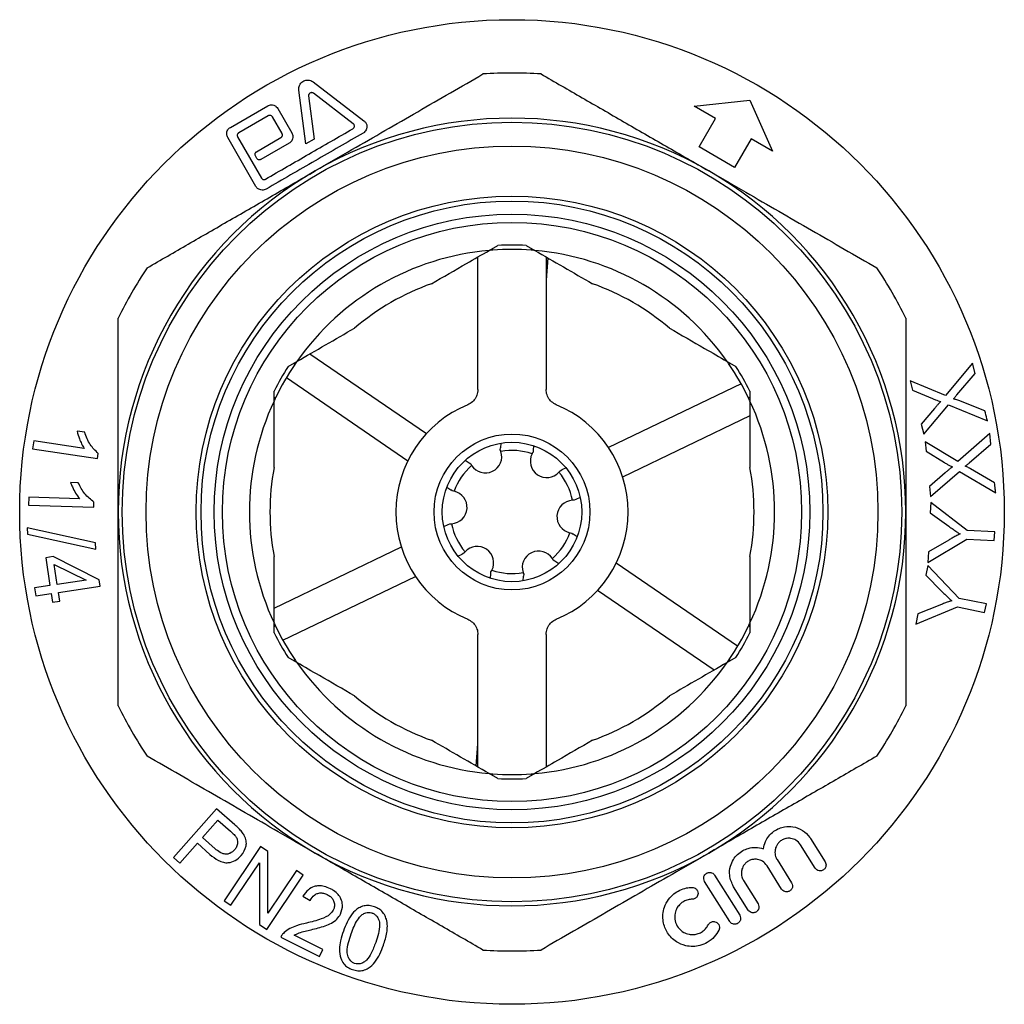
# Model space of a CAD drawing. Units: millimetres. Extents: x 6 to 418, y 48 to 270.
# Drawn here: x 195 to 255, y 137 to 197 of the extents above; entities that cross this region are included whole.
import ezdxf

# ---------------------------------------------------------------- set-up
doc = ezdxf.new("R2010")
doc.units = ezdxf.units.MM

msp = doc.modelspace()

# ---------------------------------------------------------------- linework, layer by layer
at = {"color": 7, "linetype": 'Continuous', "lineweight": 25}
for p, q in [((212.203, 189.337), (211.778, 192.615)), ((212.647, 193.117), (215.747, 190.748)), ((212.373, 192.254), (212.712, 189.631)), ((215.093, 190.564), (212.662, 192.421)), ((207.607, 190.342), (209.881, 191.655)), ((210.499, 191.489), (211.359, 190)), ((235.87, 191.635), (239.251, 191.992)), ((237.169, 190.885), (235.87, 191.635)), ((239.251, 191.992), (240.633, 188.885)), ((209.917, 191.049), (208.114, 190.008)), ((210.753, 189.963), (210.164, 190.982)), ((236.169, 189.152), (237.169, 190.885)), ((209.161, 186.745), (207.442, 189.724)), ((208.048, 189.76), (209.496, 187.252)), ((209.197, 188.856), (210.686, 189.716)), ((212.712, 189.631), (212.203, 189.337)), ((239.334, 189.635), (238.334, 187.902)), ((240.633, 188.885), (239.334, 189.635)), ((211.193, 189.381), (209.469, 188.386)), ((238.334, 187.902), (236.169, 189.152)), ((209.221, 188.452), (209.131, 188.609)), ((223.375, 182.843), (223.902, 183.148)), ((225.632, 183.148), (226.159, 182.843)), ((222.688, 174.364), (222.688, 182.447)), ((226.846, 182.447), (226.846, 174.364)), ((226.949, 182.387), (226.846, 181.028)), ((212.449, 176.535), (219.553, 171.679)), ((211.132, 175.775), (211.659, 176.079)), ((237.875, 176.079), (238.402, 175.775)), ((252.835, 175.977), (251.179, 174.005)), ((252.996, 175.349), (252.835, 175.977)), ((251.875, 174.034), (252.996, 175.349)), ((211.02, 175.09), (218.425, 170.028)), ((238.73, 174.716), (230.644, 170.834)), ((249.026, 174.889), (249.167, 174.336)), ((251.179, 174.005), (249.026, 174.889)), ((210.267, 173.668), (210.267, 174.277)), ((239.267, 174.277), (239.267, 173.668)), ((249.167, 174.336), (250.382, 173.826)), ((249.856, 171.651), (251.358, 173.432)), ((251.358, 173.432), (253.737, 172.461)), ((253.581, 173.071), (251.996, 173.69)), ((250.506, 173.204), (249.701, 172.256)), ((239.267, 172.756), (231.509, 169.032)), ((249.701, 172.256), (249.856, 171.651)), ((198.731, 171.76), (198.265, 171.83)), ((253.875, 171.68), (251.941, 169.976)), ((253.94, 171.035), (253.875, 171.68)), ((195.629, 171.238), (195.557, 170.756)), ((198.702, 170.779), (195.629, 171.238)), ((224.084, 171.099), (224.062, 170.81)), ((249.941, 171.172), (249.998, 170.604)), ((251.941, 169.976), (249.941, 171.172)), ((252.634, 169.899), (253.94, 171.035)), ((195.557, 170.756), (199.501, 170.166)), ((199.501, 170.166), (199.547, 170.477)), ((224.053, 170.701), (224.062, 170.81)), ((224.084, 170.625), (224.053, 170.701)), ((226.048, 170.549), (226.005, 170.479)), ((226.056, 170.658), (226.048, 170.549)), ((226.078, 170.947), (226.056, 170.658)), ((249.998, 170.604), (251.126, 169.917)), ((221.921, 170.061), (222.161, 169.897)), ((222.161, 169.897), (222.251, 169.835)), ((222.251, 169.835), (222.29, 169.764)), ((227.648, 169.356), (227.698, 169.42)), ((227.698, 169.42), (227.797, 169.468)), ((228.058, 169.593), (227.797, 169.468)), ((251.155, 169.284), (250.216, 168.464)), ((250.279, 167.843), (252.031, 169.381)), ((252.031, 169.381), (254.242, 168.063)), ((254.179, 168.691), (252.703, 169.541)), ((198.338, 168.69), (197.867, 168.705)), ((220.793, 168.409), (221.032, 168.246)), ((221.122, 168.184), (221.032, 168.246)), ((221.203, 168.173), (221.122, 168.184)), ((250.216, 168.464), (250.279, 167.843)), ((195.319, 167.816), (195.303, 167.329)), ((198.421, 167.712), (195.319, 167.816)), ((199.284, 167.197), (199.294, 167.51)), ((228.564, 167.617), (228.482, 167.619)), ((228.662, 167.665), (228.564, 167.617)), ((228.924, 167.79), (228.662, 167.665)), ((250.286, 167.474), (250.256, 166.86)), ((252.5, 165.774), (250.286, 167.474)), ((195.303, 167.329), (199.284, 167.197)), ((250.256, 166.86), (251.388, 166.034)), ((195.215, 165.947), (195.238, 165.555)), ((199.381, 165.034), (195.215, 165.947)), ((220.61, 166.018), (220.872, 166.143)), ((220.872, 166.143), (220.97, 166.19)), ((220.97, 166.19), (221.052, 166.189)), ((228.331, 165.635), (228.412, 165.624)), ((228.412, 165.624), (228.502, 165.562)), ((254.185, 165.692), (252.5, 165.774)), ((254.159, 165.166), (254.185, 165.692)), ((195.238, 165.555), (199.403, 164.645)), ((199.403, 164.645), (199.381, 165.034)), ((228.741, 165.398), (228.502, 165.562)), ((250.108, 163.828), (252.475, 165.248)), ((251.377, 165.194), (250.14, 164.468)), ((252.475, 165.248), (254.159, 165.166)), ((210.267, 161.052), (218.025, 164.776)), ((221.886, 164.452), (221.836, 164.387)), ((250.14, 164.468), (250.108, 163.828)), ((196.798, 164.185), (196.357, 164.119)), ((196.357, 164.119), (196.612, 162.415)), ((199.612, 162.773), (196.798, 164.185)), ((221.476, 164.215), (221.737, 164.34)), ((221.836, 164.387), (221.737, 164.34)), ((227.283, 163.972), (227.244, 164.044)), ((227.373, 163.911), (227.283, 163.972)), ((227.613, 163.747), (227.373, 163.911)), ((196.87, 163.711), (198.825, 162.745)), ((197.053, 162.481), (196.87, 163.711)), ((223.478, 163.15), (223.487, 163.259)), ((223.487, 163.259), (223.529, 163.329)), ((238.514, 158.718), (231.109, 163.78)), ((250.098, 163.645), (249.977, 163.045)), ((252.026, 161.636), (250.098, 163.645)), ((198.825, 162.745), (197.053, 162.481)), ((199.671, 162.38), (199.612, 162.773)), ((210.804, 159.091), (218.89, 162.973)), ((223.456, 162.861), (223.478, 163.15)), ((225.45, 163.183), (225.481, 163.107)), ((225.45, 162.709), (225.472, 162.998)), ((225.481, 163.107), (225.472, 162.998)), ((249.977, 163.045), (250.968, 162.058)), ((196.612, 162.415), (195.671, 162.274)), ((195.671, 162.274), (195.743, 161.792)), ((197.125, 161.999), (199.671, 162.38)), ((237.085, 157.272), (229.981, 162.129)), ((195.743, 161.792), (196.684, 161.934)), ((196.684, 161.934), (196.763, 161.402)), ((196.763, 161.402), (197.204, 161.468)), ((197.204, 161.468), (197.125, 161.999)), ((253.675, 161.3), (252.026, 161.636)), ((249.373, 160.076), (251.921, 161.12)), ((250.83, 161.232), (249.5, 160.703)), ((251.921, 161.12), (253.57, 160.785)), ((253.57, 160.785), (253.675, 161.3)), ((249.5, 160.703), (249.373, 160.076)), ((210.267, 159.531), (210.267, 160.14)), ((239.267, 160.14), (239.267, 159.531)), ((222.688, 151.361), (222.688, 159.444)), ((226.846, 159.444), (226.846, 151.361)), ((211.659, 157.728), (211.132, 158.033)), ((238.402, 158.033), (237.875, 157.728)), ((222.585, 151.421), (222.688, 152.78)), ((223.902, 150.66), (223.375, 150.965)), ((226.159, 150.965), (225.632, 150.66)), ((206.76, 148.825), (204.138, 145.851)), ((207.882, 147.836), (206.76, 148.825)), ((205.907, 147.065), (206.844, 148.128)), ((206.844, 148.128), (207.604, 147.457)), ((206.675, 146.387), (205.907, 147.065)), ((242.963, 147.007), (243.851, 145.587)), ((204.532, 145.505), (205.598, 146.714)), ((205.598, 146.714), (206.36, 146.041)), ((209.446, 146.522), (207.218, 143.218)), ((209.894, 146.22), (209.446, 146.522)), ((243.24, 145.205), (242.353, 146.625)), ((204.138, 145.851), (204.532, 145.505)), ((209.88, 142.456), (209.894, 146.22)), ((207.637, 142.936), (209.388, 145.532)), ((209.388, 145.532), (209.373, 141.766)), ((241.196, 143.928), (240.309, 145.348)), ((240.919, 145.73), (241.807, 144.309)), ((209.821, 141.464), (212.048, 144.767)), ((211.629, 145.049), (209.88, 142.456)), ((212.048, 144.767), (211.629, 145.049)), ((237.117, 144.775), (238.643, 142.332)), ((238.033, 141.951), (236.506, 144.393)), ((239.152, 142.65), (238.265, 144.071)), ((238.875, 144.452), (239.763, 143.032)), ((212.031, 143.499), (212.458, 143.227)), ((207.218, 143.218), (207.637, 142.936)), ((209.373, 141.766), (209.821, 141.464)), ((213.237, 140.236), (211.491, 141.11)), ((210.674, 140.995), (213.027, 139.816)), ((213.027, 139.816), (213.237, 140.236))]:
    msp.add_line(p, q, dxfattribs=at)
for radius in [30, 23.75, 22.3, 19.25, 18.95, 18.15, 17.65, 4.75, 4.25]:
    msp.add_circle((224.767, 166.904), radius, dxfattribs=at)
for centre, radius, start, end in [((224.767, 166.904), 26.75, 86.20806, 93.79194), ((224.767, 166.904), 24, 60, 120), ((224.767, 166.904), 24, 120, 180), ((224.767, 166.904), 24, 0, 60), ((224.767, 166.904), 16.267, 86.95201, 93.04799), ((224.767, 166.904), 16, 94.99217, 145.00783), ((224.767, 166.904), 16, 85.80964, 94.19036), ((224.767, 166.904), 16, 34.99217, 85.00783), ((224.767, 166.904), 26.75, 146.20806, 153.79194), ((224.767, 166.904), 26.75, 26.20806, 33.79194), ((224.767, 166.904), 14.75, 109.43604, 130.56396), ((224.767, 166.904), 14.75, 49.43604, 70.56396), ((224.767, 166.904), 16, 145.80964, 154.19036), ((224.767, 166.904), 16, 25.80964, 34.19036), ((224.767, 166.904), 16.267, 146.95201, 153.04799), ((224.767, 166.904), 16.267, 26.95201, 33.04799), ((224.767, 166.904), 16, 154.99217, 205.00783), ((224.767, 166.904), 7.07, 112.4255, 247.5745), ((224.767, 166.904), 7.07, 292.4255, 67.5745), ((224.767, 166.904), 16, 334.99217, 25.00783), ((223.144, 170.285), 1, 213.30661, 17.9821), ((223.144, 170.285), 1, 17.9821, 19.90635), ((224.767, 166.904), 3.75, 70.96887, 100.31984), ((226.883, 170), 1, 153.30661, 317.9821), ((226.883, 170), 1, 151.38236, 153.30661), ((224.767, 166.904), 14.75, 169.43604, 190.56396), ((224.767, 166.904), 3.75, 130.96887, 160.31984), ((223.144, 170.285), 1, 211.38236, 213.30661), ((226.883, 170), 1, 317.9821, 319.90635), ((224.767, 166.904), 3.75, 10.96887, 40.31984), ((224.767, 166.904), 14.75, 349.43604, 10.56396), ((221.028, 167.189), 1, 273.30661, 77.9821), ((221.028, 167.189), 1, 77.9821, 79.90635), ((228.506, 166.619), 1, 93.30661, 257.9821), ((228.506, 166.619), 1, 91.38236, 93.30661), ((224.767, 166.904), 24, 180, 240), ((224.767, 166.904), 24, 300, 0), ((221.028, 167.189), 1, 271.38236, 273.30661), ((224.767, 166.904), 3.75, 190.96887, 220.31984), ((224.767, 166.904), 3.75, 310.96887, 340.31984), ((228.506, 166.619), 1, 257.9821, 259.90635), ((222.651, 163.808), 1, 137.9821, 139.90635), ((222.651, 163.808), 1, 333.30661, 137.9821), ((226.39, 163.523), 1, 33.30661, 197.9821), ((226.39, 163.523), 1, 31.38236, 33.30661), ((222.651, 163.808), 1, 331.38236, 333.30661), ((224.767, 166.904), 3.75, 250.96887, 280.31984), ((226.39, 163.523), 1, 197.9821, 199.90635), ((224.767, 166.904), 16, 205.80964, 214.19036), ((224.767, 166.904), 16, 325.80964, 334.19036), ((224.767, 166.904), 16.267, 206.95201, 213.04799), ((224.767, 166.904), 16.267, 326.95201, 333.04799), ((224.767, 166.904), 16, 214.99217, 265.00783), ((224.767, 166.904), 16, 274.99217, 325.00783), ((224.767, 166.904), 14.75, 229.43604, 250.56396), ((224.767, 166.904), 14.75, 289.43604, 310.56396), ((224.767, 166.904), 26.75, 206.20806, 213.79194), ((224.767, 166.904), 26.75, 326.20806, 333.79194), ((224.767, 166.904), 16, 265.80964, 274.19036), ((224.767, 166.904), 16.267, 266.95201, 273.04799), ((224.767, 166.904), 24, 240, 300), ((224.767, 166.904), 26.75, 266.20806, 273.79194)]:
    msp.add_arc(centre, radius, start, end, dxfattribs=at)
for points, knots in [([(211.778, 192.615), (211.776, 192.684), (211.773, 192.802), (211.844, 192.967), (211.946, 193.092), (212.073, 193.178), (212.21, 193.223), (212.357, 193.234), (212.513, 193.202), (212.601, 193.146), (212.647, 193.117)], [0, 0, 0, 0, 0.187114, 0.322676, 0.430278, 0.538621, 0.630823, 0.721986, 0.855647, 1, 1, 1, 1]), ([(212.767, 187.689), (213.517, 188.121), (215.61, 189.33), (219.046, 191.313), (221.676, 192.832), (222.998, 193.595)], [0, 0, 0, 0, 0.2173754, 0.6068381, 1, 1, 1, 1]), ([(226.536, 193.595), (227.369, 193.115), (229.033, 192.154), (231.58, 190.683), (234.16, 189.194), (235.898, 188.19), (236.767, 187.689)], [0, 0, 0, 0, 0.248157, 0.496276, 0.74815, 1, 1, 1, 1]), ([(212.662, 192.421), (212.642, 192.434), (212.609, 192.454), (212.55, 192.461), (212.501, 192.453), (212.457, 192.434), (212.422, 192.405), (212.391, 192.366), (212.371, 192.313), (212.372, 192.275), (212.373, 192.254)], [0, 0, 0, 0, 0.18679, 0.304113, 0.401865, 0.500047, 0.588895, 0.683289, 0.830659, 1, 1, 1, 1]), ([(209.881, 191.655), (209.918, 191.672), (209.991, 191.707), (210.122, 191.721), (210.271, 191.695), (210.409, 191.616), (210.47, 191.529), (210.499, 191.489)], [0, 0, 0, 0, 0.1414363, 0.2824404, 0.4825389, 0.7588789, 1, 1, 1, 1]), ([(210.164, 190.982), (210.147, 191.005), (210.118, 191.043), (210.053, 191.07), (209.997, 191.075), (209.951, 191.066), (209.927, 191.054), (209.917, 191.049)], [0, 0, 0, 0, 0.341165, 0.584502, 0.763539, 0.905607, 1, 1, 1, 1]), ([(207.442, 189.724), (207.415, 189.786), (207.371, 189.89), (207.386, 190.058), (207.438, 190.182), (207.514, 190.279), (207.577, 190.322), (207.607, 190.342)], [0, 0, 0, 0, 0.3348, 0.55811, 0.729355, 0.869372, 1, 1, 1, 1]), ([(209.743, 187.186), (210.626, 187.695), (212.404, 188.722), (214.18, 189.747), (215.074, 190.263)], [0, 0, 0, 0, 0.496284, 1, 1, 1, 1]), ([(215.074, 190.263), (215.088, 190.273), (215.116, 190.293), (215.148, 190.338), (215.168, 190.4), (215.162, 190.473), (215.132, 190.53), (215.102, 190.556), (215.093, 190.564)], [0, 0, 0, 0, 0.115632, 0.230945, 0.408618, 0.649423, 0.894695, 1, 1, 1, 1]), ([(215.747, 190.748), (215.788, 190.709), (215.877, 190.622), (215.932, 190.45), (215.921, 190.277), (215.856, 190.137), (215.777, 190.048), (215.719, 190.01), (215.698, 189.997)], [0, 0, 0, 0, 0.201445, 0.440666, 0.661346, 0.814918, 0.932725, 1, 1, 1, 1]), ([(208.114, 190.008), (208.101, 189.999), (208.076, 189.982), (208.046, 189.942), (208.024, 189.89), (208.02, 189.824), (208.038, 189.783), (208.048, 189.76)], [0, 0, 0, 0, 0.136042, 0.272441, 0.449461, 0.692197, 1, 1, 1, 1]), ([(215.698, 189.997), (214.722, 189.433), (212.752, 188.295), (210.777, 187.155), (209.78, 186.579)], [0, 0, 0, 0, 0.49526, 1, 1, 1, 1]), ([(210.686, 189.716), (210.699, 189.725), (210.726, 189.743), (210.756, 189.784), (210.777, 189.838), (210.779, 189.903), (210.762, 189.943), (210.753, 189.963)], [0, 0, 0, 0, 0.137495, 0.275089, 0.465182, 0.729521, 1, 1, 1, 1]), ([(211.359, 190), (211.386, 189.935), (211.432, 189.825), (211.411, 189.653), (211.353, 189.527), (211.278, 189.437), (211.219, 189.398), (211.193, 189.381)], [0, 0, 0, 0, 0.34183, 0.579313, 0.754629, 0.894097, 1, 1, 1, 1]), ([(209.131, 188.609), (209.12, 188.634), (209.102, 188.676), (209.109, 188.743), (209.13, 188.793), (209.16, 188.831), (209.185, 188.848), (209.197, 188.856)], [0, 0, 0, 0, 0.3363789, 0.5621525, 0.7340144, 0.8736707, 1, 1, 1, 1]), ([(209.469, 188.386), (209.453, 188.379), (209.423, 188.364), (209.368, 188.359), (209.306, 188.371), (209.254, 188.405), (209.23, 188.439), (209.221, 188.452)], [0, 0, 0, 0, 0.1447488, 0.2891923, 0.5071709, 0.8060686, 1, 1, 1, 1]), ([(202.536, 181.782), (203.369, 182.262), (205.033, 183.224), (207.58, 184.694), (210.16, 186.183), (211.898, 187.187), (212.767, 187.689)], [0, 0, 0, 0, 0.248157, 0.496276, 0.74815, 1, 1, 1, 1]), ([(209.496, 187.252), (209.513, 187.229), (209.544, 187.189), (209.611, 187.163), (209.669, 187.16), (209.713, 187.17), (209.736, 187.182), (209.743, 187.186)], [0, 0, 0, 0, 0.339861, 0.598275, 0.782767, 0.92676, 1, 1, 1, 1]), ([(236.767, 187.689), (237.517, 187.256), (239.61, 186.047), (243.046, 184.064), (245.676, 182.545), (246.998, 181.782)], [0, 0, 0, 0, 0.2173754, 0.6068381, 1, 1, 1, 1]), ([(209.78, 186.579), (209.741, 186.561), (209.663, 186.525), (209.525, 186.513), (209.367, 186.546), (209.238, 186.632), (209.182, 186.715), (209.161, 186.745)], [0, 0, 0, 0, 0.147243, 0.293682, 0.52016, 0.827736, 1, 1, 1, 1]), ([(219.859, 180.813), (220.575, 181.227), (221.757, 181.909), (222.917, 182.579), (223.375, 182.843)], [0, 0, 0, 0, 0.605586, 1, 1, 1, 1]), ([(223.598, 182.861), (223.554, 182.858), (223.459, 182.851), (223.384, 182.844), (223.377, 182.843), (223.375, 182.843)], [0, 0, 0, 0, 0.366851, 0.794285, 1, 1, 1, 1]), ([(223.598, 182.861), (223.598, 182.862), (223.58, 182.919), (223.575, 182.937), (223.569, 182.955)], [0, 0, 0, 0, 0.008175, 1, 1, 1, 1]), ([(225.936, 182.861), (225.936, 182.862), (225.954, 182.919), (225.959, 182.937), (225.965, 182.955)], [0, 0, 0, 0, 0.008175, 1, 1, 1, 1]), ([(226.159, 182.843), (226.151, 182.844), (226.131, 182.846), (226.023, 182.855), (225.948, 182.86), (225.936, 182.861)], [0, 0, 0, 0, 0.395993, 0.903055, 1, 1, 1, 1]), ([(226.159, 182.843), (226.74, 182.508), (227.901, 181.838), (229.084, 181.155), (229.675, 180.813)], [0, 0, 0, 0, 0.499784, 1, 1, 1, 1]), ([(200.767, 166.904), (200.767, 167.713), (200.767, 169.333), (200.767, 172.123), (200.767, 175.265), (200.767, 177.565), (200.767, 178.718)], [0, 0, 0, 0, 0.203051, 0.406773, 0.702662, 1, 1, 1, 1]), ([(248.767, 178.718), (248.767, 177.57), (248.767, 175.271), (248.767, 172.131), (248.767, 169.336), (248.767, 167.715), (248.767, 166.904)], [0, 0, 0, 0, 0.2959672, 0.5932266, 0.7962868, 1, 1, 1, 1]), ([(211.659, 176.079), (212.24, 176.414), (213.401, 177.085), (214.584, 177.768), (215.175, 178.109)], [0, 0, 0, 0, 0.499784, 1, 1, 1, 1]), ([(234.359, 178.109), (235.075, 177.696), (236.257, 177.014), (237.417, 176.344), (237.875, 176.079)], [0, 0, 0, 0, 0.605586, 1, 1, 1, 1]), ([(211.532, 175.895), (211.532, 175.895), (211.491, 175.939), (211.478, 175.953), (211.466, 175.967)], [0, 0, 0, 0, 0.008175, 1, 1, 1, 1]), ([(211.659, 176.079), (211.654, 176.072), (211.643, 176.056), (211.581, 175.967), (211.539, 175.905), (211.532, 175.895)], [0, 0, 0, 0, 0.395993, 0.903055, 1, 1, 1, 1]), ([(238.002, 175.895), (237.977, 175.931), (237.923, 176.01), (237.88, 176.071), (237.876, 176.077), (237.875, 176.079)], [0, 0, 0, 0, 0.366851, 0.794285, 1, 1, 1, 1]), ([(238.069, 175.967), (238.056, 175.953), (238.043, 175.939), (238.002, 175.895), (238.002, 175.895)], [0, 0, 0, 0, 0.991825, 1, 1, 1, 1]), ([(222.688, 174.364), (222.677, 174.251), (222.655, 174.026), (222.483, 173.728), (222.272, 173.535), (222.12, 173.463), (222.07, 173.439)], [0, 0, 0, 0, 0.285909, 0.57182, 0.857709, 1, 1, 1, 1]), ([(227.464, 173.439), (227.364, 173.492), (227.165, 173.599), (226.955, 173.872), (226.857, 174.14), (226.849, 174.308), (226.846, 174.364)], [0, 0, 0, 0, 0.2859092, 0.5718196, 0.8577086, 1, 1, 1, 1]), ([(251.661, 173.8), (251.689, 173.829), (251.739, 173.882), (251.81, 173.96), (251.853, 174.009), (251.875, 174.034)], [0, 0, 0, 0, 0.383208, 0.69158, 1, 1, 1, 1]), ([(210.363, 173.87), (210.344, 173.83), (210.303, 173.744), (210.271, 173.677), (210.268, 173.67), (210.267, 173.668)], [0, 0, 0, 0, 0.366851, 0.794285, 1, 1, 1, 1]), ([(210.267, 169.608), (210.267, 170.238), (210.267, 171.502), (210.267, 172.849), (210.267, 173.568), (210.267, 173.668)], [0, 0, 0, 0, 0.461819, 0.925552, 1, 1, 1, 1]), ([(210.363, 173.87), (210.363, 173.87), (210.304, 173.884), (210.286, 173.888), (210.268, 173.892)], [0, 0, 0, 0, 0.008175, 1, 1, 1, 1]), ([(239.267, 173.892), (239.248, 173.888), (239.23, 173.884), (239.171, 173.87), (239.171, 173.87)], [0, 0, 0, 0, 0.991825, 1, 1, 1, 1]), ([(239.267, 173.668), (239.263, 173.676), (239.255, 173.694), (239.209, 173.791), (239.176, 173.859), (239.171, 173.87)], [0, 0, 0, 0, 0.395993, 0.903055, 1, 1, 1, 1]), ([(239.267, 173.668), (239.267, 172.639), (239.267, 171.295), (239.267, 169.929), (239.267, 169.608)], [0, 0, 0, 0, 0.76527, 1, 1, 1, 1]), ([(250.382, 173.826), (250.449, 173.798), (250.568, 173.749), (250.74, 173.685), (250.845, 173.651), (250.898, 173.634)], [0, 0, 0, 0, 0.387215, 0.693489, 1, 1, 1, 1]), ([(250.898, 173.634), (250.846, 173.582), (250.753, 173.488), (250.624, 173.342), (250.545, 173.25), (250.506, 173.204)], [0, 0, 0, 0, 0.384542, 0.692195, 1, 1, 1, 1]), ([(251.996, 173.69), (251.954, 173.706), (251.877, 173.734), (251.765, 173.767), (251.696, 173.789), (251.661, 173.8)], [0, 0, 0, 0, 0.381996, 0.690999, 1, 1, 1, 1]), ([(253.737, 172.461), (253.726, 172.503), (253.674, 172.707), (253.622, 172.91), (253.581, 173.071)], [0, 0, 0, 0, 0.210604, 1, 1, 1, 1]), ([(198.265, 171.83), (198.309, 171.671), (198.383, 171.401), (198.534, 171.05), (198.646, 170.87), (198.702, 170.779)], [0, 0, 0, 0, 0.416019, 0.70612, 1, 1, 1, 1]), ([(199.547, 170.477), (199.375, 170.643), (199.117, 170.892), (198.867, 171.362), (198.777, 171.627), (198.731, 171.76)], [0, 0, 0, 0, 0.4957689, 0.7453202, 1, 1, 1, 1]), ([(251.126, 169.917), (251.187, 169.88), (251.297, 169.813), (251.458, 169.725), (251.557, 169.675), (251.607, 169.65)], [0, 0, 0, 0, 0.387259, 0.693496, 1, 1, 1, 1]), ([(252.388, 169.699), (252.42, 169.724), (252.477, 169.769), (252.559, 169.835), (252.609, 169.878), (252.634, 169.899)], [0, 0, 0, 0, 0.383335, 0.691641, 1, 1, 1, 1]), ([(251.607, 169.65), (251.548, 169.606), (251.441, 169.527), (251.292, 169.402), (251.201, 169.323), (251.155, 169.284)], [0, 0, 0, 0, 0.384407, 0.692136, 1, 1, 1, 1]), ([(252.703, 169.541), (252.663, 169.562), (252.591, 169.601), (252.486, 169.652), (252.421, 169.683), (252.388, 169.699)], [0, 0, 0, 0, 0.38185, 0.690909, 1, 1, 1, 1]), ([(197.867, 168.705), (197.902, 168.614), (197.991, 168.385), (198.17, 168.041), (198.337, 167.823), (198.421, 167.712)], [0, 0, 0, 0, 0.244534, 0.618729, 1, 1, 1, 1]), ([(199.294, 167.51), (199.098, 167.662), (198.81, 167.885), (198.511, 168.325), (198.396, 168.567), (198.338, 168.69)], [0, 0, 0, 0, 0.5150384, 0.7552243, 1, 1, 1, 1]), ([(254.242, 168.063), (254.234, 168.143), (254.213, 168.352), (254.192, 168.561), (254.179, 168.691)], [0, 0, 0, 0, 0.382149, 1, 1, 1, 1]), ([(200.767, 155.09), (200.767, 156.013), (200.767, 158.404), (200.767, 162.346), (200.767, 165.38), (200.767, 166.904)], [0, 0, 0, 0, 0.238381, 0.617338, 1, 1, 1, 1]), ([(248.767, 166.904), (248.767, 165.395), (248.767, 162.361), (248.767, 158.419), (248.767, 156.013), (248.767, 155.09)], [0, 0, 0, 0, 0.378787, 0.761619, 1, 1, 1, 1]), ([(251.388, 166.034), (251.474, 165.972), (251.629, 165.86), (251.856, 165.704), (251.998, 165.611), (252.069, 165.565)], [0, 0, 0, 0, 0.38172, 0.690821, 1, 1, 1, 1]), ([(252.069, 165.565), (251.98, 165.521), (251.82, 165.44), (251.59, 165.315), (251.448, 165.234), (251.377, 165.194)], [0, 0, 0, 0, 0.380491, 0.690196, 1, 1, 1, 1]), ([(210.267, 160.14), (210.267, 161.169), (210.267, 162.513), (210.267, 163.879), (210.267, 164.2)], [0, 0, 0, 0, 0.76527, 1, 1, 1, 1]), ([(239.267, 164.2), (239.267, 163.569), (239.267, 162.306), (239.267, 160.959), (239.267, 160.24), (239.267, 160.14)], [0, 0, 0, 0, 0.461819, 0.925552, 1, 1, 1, 1]), ([(250.968, 162.058), (251.044, 161.984), (251.18, 161.85), (251.381, 161.662), (251.506, 161.55), (251.569, 161.493)], [0, 0, 0, 0, 0.381785, 0.690851, 1, 1, 1, 1]), ([(251.569, 161.493), (251.475, 161.463), (251.305, 161.407), (251.059, 161.319), (250.906, 161.261), (250.83, 161.232)], [0, 0, 0, 0, 0.380225, 0.690069, 1, 1, 1, 1]), ([(222.07, 160.368), (222.17, 160.315), (222.369, 160.209), (222.579, 159.936), (222.677, 159.668), (222.686, 159.5), (222.688, 159.444)], [0, 0, 0, 0, 0.285909, 0.57182, 0.857709, 1, 1, 1, 1]), ([(226.846, 159.444), (226.857, 159.557), (226.879, 159.782), (227.052, 160.08), (227.262, 160.273), (227.414, 160.345), (227.464, 160.368)], [0, 0, 0, 0, 0.285909, 0.57182, 0.857709, 1, 1, 1, 1]), ([(210.267, 160.14), (210.271, 160.132), (210.279, 160.114), (210.325, 160.017), (210.358, 159.949), (210.363, 159.938)], [0, 0, 0, 0, 0.395993, 0.903055, 1, 1, 1, 1]), ([(210.363, 159.938), (210.363, 159.938), (210.304, 159.924), (210.286, 159.92), (210.268, 159.916)], [0, 0, 0, 0, 0.008175, 1, 1, 1, 1]), ([(239.171, 159.938), (239.19, 159.978), (239.231, 160.064), (239.263, 160.131), (239.266, 160.138), (239.267, 160.14)], [0, 0, 0, 0, 0.366851, 0.794285, 1, 1, 1, 1]), ([(239.267, 159.916), (239.248, 159.92), (239.23, 159.924), (239.171, 159.938), (239.171, 159.938)], [0, 0, 0, 0, 0.991825, 1, 1, 1, 1]), ([(211.532, 157.913), (211.532, 157.912), (211.491, 157.869), (211.478, 157.855), (211.466, 157.841)], [0, 0, 0, 0, 0.008175, 1, 1, 1, 1]), ([(211.532, 157.913), (211.557, 157.876), (211.611, 157.798), (211.654, 157.736), (211.658, 157.73), (211.659, 157.728)], [0, 0, 0, 0, 0.366851, 0.794285, 1, 1, 1, 1]), ([(237.875, 157.728), (237.88, 157.736), (237.891, 157.752), (237.953, 157.84), (237.995, 157.903), (238.002, 157.913)], [0, 0, 0, 0, 0.395993, 0.903055, 1, 1, 1, 1]), ([(238.069, 157.841), (238.056, 157.855), (238.043, 157.869), (238.002, 157.912), (238.002, 157.913)], [0, 0, 0, 0, 0.991825, 1, 1, 1, 1]), ([(215.175, 155.699), (214.459, 156.112), (213.277, 156.794), (212.117, 157.464), (211.659, 157.728)], [0, 0, 0, 0, 0.605586, 1, 1, 1, 1]), ([(237.875, 157.728), (237.294, 157.393), (236.133, 156.723), (234.95, 156.04), (234.359, 155.699)], [0, 0, 0, 0, 0.499784, 1, 1, 1, 1]), ([(223.375, 150.965), (222.794, 151.3), (221.633, 151.97), (220.45, 152.653), (219.859, 152.994)], [0, 0, 0, 0, 0.499784, 1, 1, 1, 1]), ([(229.675, 152.994), (228.959, 152.581), (227.777, 151.899), (226.617, 151.229), (226.159, 150.965)], [0, 0, 0, 0, 0.605586, 1, 1, 1, 1]), ([(212.767, 146.119), (212.017, 146.552), (209.924, 147.76), (206.489, 149.744), (203.858, 151.263), (202.536, 152.026)], [0, 0, 0, 0, 0.217375, 0.606838, 1, 1, 1, 1]), ([(246.998, 152.026), (246.165, 151.546), (244.501, 150.584), (241.954, 149.114), (239.374, 147.624), (237.636, 146.621), (236.767, 146.119)], [0, 0, 0, 0, 0.248157, 0.4962762, 0.7481503, 1, 1, 1, 1]), ([(223.375, 150.965), (223.383, 150.964), (223.403, 150.962), (223.511, 150.953), (223.586, 150.948), (223.598, 150.947)], [0, 0, 0, 0, 0.395993, 0.903055, 1, 1, 1, 1]), ([(223.569, 150.853), (223.575, 150.871), (223.58, 150.889), (223.598, 150.946), (223.598, 150.947)], [0, 0, 0, 0, 0.991825, 1, 1, 1, 1]), ([(225.936, 150.947), (225.98, 150.95), (226.075, 150.957), (226.15, 150.964), (226.157, 150.964), (226.159, 150.965)], [0, 0, 0, 0, 0.366851, 0.794285, 1, 1, 1, 1]), ([(225.965, 150.853), (225.959, 150.871), (225.954, 150.889), (225.936, 150.946), (225.936, 150.947)], [0, 0, 0, 0, 0.991825, 1, 1, 1, 1]), ([(208.308, 147.409), (208.243, 147.484), (208.144, 147.596), (207.997, 147.734), (207.92, 147.802), (207.882, 147.836)], [0, 0, 0, 0, 0.494894, 0.747165, 1, 1, 1, 1]), ([(240.085, 146.386), (240.115, 146.531), (240.171, 146.791), (240.4, 147.167), (240.698, 147.452), (241.04, 147.64), (241.444, 147.752), (241.959, 147.745), (242.501, 147.529), (242.821, 147.227), (242.948, 147.03), (242.963, 147.007)], [0, 0, 0, 0, 0.115795, 0.208047, 0.300869, 0.381569, 0.465059, 0.596897, 0.78276, 0.974275, 1, 1, 1, 1]), ([(207.604, 147.457), (207.635, 147.43), (207.696, 147.375), (207.816, 147.263), (207.895, 147.169), (207.948, 147.107)], [0, 0, 0, 0, 0.249379, 0.498746, 1, 1, 1, 1]), ([(207.948, 147.107), (207.979, 147.048), (208.04, 146.932), (208.055, 146.714), (207.999, 146.496), (207.9, 146.368), (207.854, 146.31)], [0, 0, 0, 0, 0.189526, 0.378782, 0.715718, 1, 1, 1, 1]), ([(208.271, 145.965), (208.395, 146.149), (208.57, 146.411), (208.589, 146.86), (208.49, 147.163), (208.361, 147.337), (208.308, 147.409)], [0, 0, 0, 0, 0.468069, 0.664013, 0.862129, 1, 1, 1, 1]), ([(242.353, 146.625), (242.268, 146.728), (242.116, 146.911), (241.799, 147.024), (241.523, 147.027), (241.286, 146.959), (241.09, 146.836), (240.943, 146.675), (240.834, 146.476), (240.774, 146.211), (240.806, 145.944), (240.887, 145.791), (240.919, 145.73)], [0, 0, 0, 0, 0.174152, 0.309186, 0.404024, 0.477524, 0.551532, 0.614726, 0.678055, 0.774328, 0.909223, 1, 1, 1, 1]), ([(238.265, 144.071), (238.162, 144.292), (237.99, 144.668), (238.042, 145.261), (238.225, 145.701), (238.492, 146.038), (238.816, 146.278), (239.198, 146.432), (239.644, 146.493), (239.926, 146.424), (240.085, 146.386)], [0, 0, 0, 0, 0.226572, 0.383536, 0.497637, 0.587653, 0.678137, 0.758864, 0.863885, 1, 1, 1, 1]), ([(206.36, 146.041), (206.525, 145.907), (206.78, 145.701), (207.179, 145.538), (207.546, 145.52), (207.94, 145.651), (208.155, 145.855), (208.271, 145.965)], [0, 0, 0, 0, 0.24632, 0.380242, 0.515179, 0.737208, 1, 1, 1, 1]), ([(207.854, 146.31), (207.772, 146.231), (207.646, 146.11), (207.398, 146.041), (207.183, 146.063), (206.929, 146.179), (206.774, 146.306), (206.675, 146.387)], [0, 0, 0, 0, 0.301485, 0.461095, 0.622503, 0.758785, 1, 1, 1, 1]), ([(222.998, 140.212), (222.165, 140.693), (220.501, 141.654), (217.954, 143.124), (215.374, 144.614), (213.636, 145.618), (212.767, 146.119)], [0, 0, 0, 0, 0.248157, 0.496276, 0.74815, 1, 1, 1, 1]), ([(236.767, 146.119), (236.017, 145.686), (233.924, 144.478), (230.489, 142.494), (227.858, 140.976), (226.536, 140.212)], [0, 0, 0, 0, 0.2173754, 0.6068381, 1, 1, 1, 1]), ([(240.309, 145.348), (240.224, 145.451), (240.079, 145.627), (239.772, 145.742), (239.506, 145.752), (239.274, 145.694), (239.079, 145.584), (238.927, 145.435), (238.806, 145.241), (238.731, 144.974), (238.753, 144.69), (238.838, 144.523), (238.875, 144.452)], [0, 0, 0, 0, 0.172496, 0.297093, 0.386884, 0.457393, 0.528311, 0.590565, 0.654944, 0.755179, 0.895393, 1, 1, 1, 1]), ([(243.851, 145.587), (243.87, 145.547), (243.906, 145.474), (243.909, 145.352), (243.878, 145.247), (243.825, 145.162), (243.755, 145.098), (243.675, 145.056), (243.579, 145.032), (243.457, 145.038), (243.33, 145.093), (243.27, 145.167), (243.24, 145.205)], [0, 0, 0, 0, 0.132619, 0.246087, 0.331281, 0.400413, 0.46983, 0.533227, 0.600861, 0.706493, 0.851855, 1, 1, 1, 1]), ([(236.506, 144.393), (236.483, 144.445), (236.442, 144.534), (236.456, 144.674), (236.503, 144.779), (236.57, 144.857), (236.651, 144.911), (236.738, 144.94), (236.836, 144.948), (236.951, 144.924), (237.052, 144.863), (237.098, 144.801), (237.117, 144.775)], [0, 0, 0, 0, 0.173202, 0.300264, 0.39188, 0.4638, 0.536149, 0.599337, 0.664025, 0.7631, 0.901081, 1, 1, 1, 1]), ([(213.704, 143.95), (213.577, 144.005), (213.344, 144.106), (212.993, 144.14), (212.65, 144.078), (212.298, 143.873), (212.128, 143.635), (212.031, 143.499)], [0, 0, 0, 0, 0.176391, 0.324232, 0.471634, 0.697834, 1, 1, 1, 1]), ([(237.372, 141.424), (237.288, 141.283), (237.119, 141.001), (236.701, 140.665), (236.233, 140.472), (235.775, 140.412), (235.266, 140.471), (234.694, 140.726), (234.204, 141.233), (233.974, 141.829), (233.949, 142.374), (234.043, 142.835), (234.265, 143.271), (234.599, 143.629), (234.985, 143.872), (235.379, 144.007), (235.628, 144.023), (235.743, 144.03)], [0, 0, 0, 0, 0.06228, 0.125072, 0.179314, 0.22913, 0.283592, 0.36842, 0.48301, 0.600163, 0.66789, 0.735468, 0.806226, 0.862936, 0.910848, 0.95883, 1, 1, 1, 1]), ([(235.743, 144.03), (235.783, 144.026), (235.877, 144.017), (235.997, 143.941), (236.089, 143.818), (236.117, 143.668), (236.087, 143.536), (236.03, 143.441), (235.956, 143.372), (235.872, 143.329), (235.801, 143.312), (235.762, 143.311), (235.751, 143.31)], [0, 0, 0, 0, 0.09978, 0.229348, 0.397702, 0.567626, 0.682774, 0.769435, 0.839206, 0.909287, 0.972764, 1, 1, 1, 1]), ([(241.807, 144.309), (241.83, 144.26), (241.869, 144.177), (241.859, 144.042), (241.82, 143.941), (241.759, 143.861), (241.685, 143.804), (241.601, 143.769), (241.503, 143.753), (241.382, 143.77), (241.27, 143.831), (241.219, 143.898), (241.196, 143.928)], [0, 0, 0, 0, 0.165986, 0.278103, 0.363209, 0.432205, 0.501479, 0.564874, 0.632625, 0.738573, 0.88432, 1, 1, 1, 1]), ([(212.458, 143.227), (212.538, 143.357), (212.652, 143.541), (212.931, 143.675), (213.157, 143.704), (213.363, 143.662), (213.474, 143.611), (213.512, 143.593)], [0, 0, 0, 0, 0.41512, 0.587841, 0.762038, 0.916668, 1, 1, 1, 1]), ([(213.512, 143.593), (213.579, 143.554), (213.712, 143.477), (213.863, 143.296), (213.952, 143.068), (213.955, 142.836), (213.898, 142.698), (213.874, 142.64)], [0, 0, 0, 0, 0.1660827, 0.3335073, 0.5407121, 0.8069039, 1, 1, 1, 1]), ([(214.318, 142.405), (214.382, 142.586), (214.483, 142.874), (214.376, 143.3), (214.189, 143.607), (213.947, 143.819), (213.77, 143.914), (213.704, 143.95)], [0, 0, 0, 0, 0.35634, 0.565877, 0.732225, 0.899502, 1, 1, 1, 1]), ([(216.378, 142.845), (216.272, 142.875), (216.058, 142.935), (215.717, 142.911), (215.346, 142.748), (214.989, 142.407), (214.697, 141.915), (214.56, 141.544), (214.491, 141.358)], [0, 0, 0, 0, 0.094545, 0.189869, 0.308501, 0.516915, 0.757997, 1, 1, 1, 1]), ([(216.933, 140.508), (217.013, 140.759), (217.175, 141.262), (217.192, 141.906), (217.009, 142.375), (216.805, 142.621), (216.57, 142.772), (216.429, 142.826), (216.378, 142.845)], [0, 0, 0, 0, 0.32207, 0.646919, 0.757654, 0.86932, 0.953017, 1, 1, 1, 1]), ([(235.751, 143.31), (235.665, 143.304), (235.49, 143.29), (235.233, 143.184), (235.002, 143.015), (234.804, 142.766), (234.669, 142.405), (234.68, 141.978), (234.867, 141.574), (235.176, 141.294), (235.524, 141.16), (235.839, 141.14), (236.125, 141.2), (236.372, 141.326), (236.588, 141.512), (236.678, 141.663), (236.728, 141.746)], [0, 0, 0, 0, 0.050615, 0.10345, 0.150933, 0.212699, 0.29758, 0.415179, 0.535489, 0.645854, 0.724547, 0.785485, 0.836979, 0.888595, 0.937898, 1, 1, 1, 1]), ([(239.763, 143.032), (239.786, 142.981), (239.826, 142.895), (239.814, 142.757), (239.77, 142.653), (239.705, 142.574), (239.626, 142.519), (239.54, 142.487), (239.442, 142.476), (239.325, 142.498), (239.22, 142.56), (239.172, 142.623), (239.152, 142.65)], [0, 0, 0, 0, 0.170912, 0.291219, 0.380439, 0.451577, 0.523073, 0.586862, 0.653275, 0.755035, 0.89551, 1, 1, 1, 1]), ([(213.874, 142.64), (213.813, 142.553), (213.648, 142.313), (213.202, 142.114), (212.703, 141.963), (212.398, 141.891), (212.245, 141.855)], [0, 0, 0, 0, 0.189256, 0.522377, 0.76071, 1, 1, 1, 1]), ([(212.525, 141.45), (212.814, 141.521), (213.247, 141.628), (213.779, 141.847), (214.117, 142.082), (214.252, 142.299), (214.318, 142.405)], [0, 0, 0, 0, 0.39717, 0.596048, 0.801178, 1, 1, 1, 1]), ([(214.964, 141.193), (215.021, 141.345), (215.129, 141.632), (215.323, 142.046), (215.534, 142.264), (215.641, 142.374)], [0, 0, 0, 0, 0.359755, 0.676368, 1, 1, 1, 1]), ([(215.641, 142.374), (215.709, 142.416), (215.819, 142.484), (216.025, 142.515), (216.16, 142.492), (216.23, 142.47), (216.24, 142.467)], [0, 0, 0, 0, 0.42627, 0.690005, 0.955236, 1, 1, 1, 1]), ([(216.24, 142.467), (216.296, 142.443), (216.407, 142.394), (216.551, 142.254), (216.669, 142.037), (216.727, 141.668), (216.632, 141.202), (216.518, 140.85), (216.461, 140.672)], [0, 0, 0, 0, 0.068248, 0.136699, 0.241587, 0.40393, 0.699268, 1, 1, 1, 1]), ([(238.643, 142.332), (238.667, 142.281), (238.707, 142.193), (238.694, 142.053), (238.647, 141.948), (238.58, 141.869), (238.499, 141.815), (238.411, 141.786), (238.313, 141.778), (238.197, 141.802), (238.097, 141.864), (238.051, 141.925), (238.033, 141.951)], [0, 0, 0, 0, 0.1728445, 0.2979927, 0.3896196, 0.4620943, 0.5349743, 0.599116, 0.6649086, 0.7645356, 0.9021863, 1, 1, 1, 1]), ([(212.245, 141.855), (212.04, 141.805), (211.683, 141.718), (211.211, 141.534), (210.99, 141.361), (210.878, 141.273)], [0, 0, 0, 0, 0.398286, 0.69488, 1, 1, 1, 1]), ([(236.728, 141.746), (236.744, 141.773), (236.776, 141.828), (236.857, 141.894), (236.946, 141.934), (237.042, 141.949), (237.152, 141.937), (237.273, 141.88), (237.373, 141.769), (237.417, 141.626), (237.407, 141.505), (237.379, 141.442), (237.372, 141.424)], [0, 0, 0, 0, 0.0785557, 0.1581106, 0.226358, 0.2888769, 0.3757137, 0.4956754, 0.6570899, 0.821059, 0.9489137, 1, 1, 1, 1]), ([(210.878, 141.273), (210.848, 141.244), (210.792, 141.188), (210.724, 141.094), (210.691, 141.028), (210.674, 140.995)], [0, 0, 0, 0, 0.35724, 0.677241, 1, 1, 1, 1]), ([(211.491, 141.11), (211.59, 141.163), (211.792, 141.27), (212.156, 141.359), (212.402, 141.42), (212.525, 141.45)], [0, 0, 0, 0, 0.324589, 0.661721, 1, 1, 1, 1]), ([(214.491, 141.358), (214.432, 141.167), (214.321, 140.813), (214.225, 140.264), (214.296, 139.894), (214.332, 139.707)], [0, 0, 0, 0, 0.365308, 0.677543, 1, 1, 1, 1]), ([(215.179, 139.4), (215.123, 139.424), (215.011, 139.473), (214.868, 139.619), (214.751, 139.839), (214.701, 140.209), (214.795, 140.67), (214.907, 141.018), (214.964, 141.193)], [0, 0, 0, 0, 0.068997, 0.138302, 0.247345, 0.408038, 0.701505, 1, 1, 1, 1]), ([(215.047, 139.022), (215.157, 138.991), (215.379, 138.928), (215.726, 138.961), (216.099, 139.132), (216.448, 139.478), (216.734, 139.964), (216.866, 140.326), (216.933, 140.508)], [0, 0, 0, 0, 0.0988119, 0.19847, 0.316055, 0.524953, 0.7620367, 1, 1, 1, 1]), ([(216.461, 140.672), (216.376, 140.45), (216.234, 140.074), (215.998, 139.657), (215.742, 139.461), (215.557, 139.379), (215.358, 139.354), (215.239, 139.384), (215.179, 139.4)], [0, 0, 0, 0, 0.3863134, 0.6523544, 0.7566331, 0.8610495, 0.9288898, 1, 1, 1, 1]), ([(214.332, 139.707), (214.385, 139.588), (214.473, 139.391), (214.744, 139.149), (214.944, 139.065), (215.047, 139.022)], [0, 0, 0, 0, 0.422493, 0.7008, 1, 1, 1, 1])]:
    msp.add_open_spline(points, degree=3, knots=knots, dxfattribs=at)

doc.saveas('drawing.dxf')
